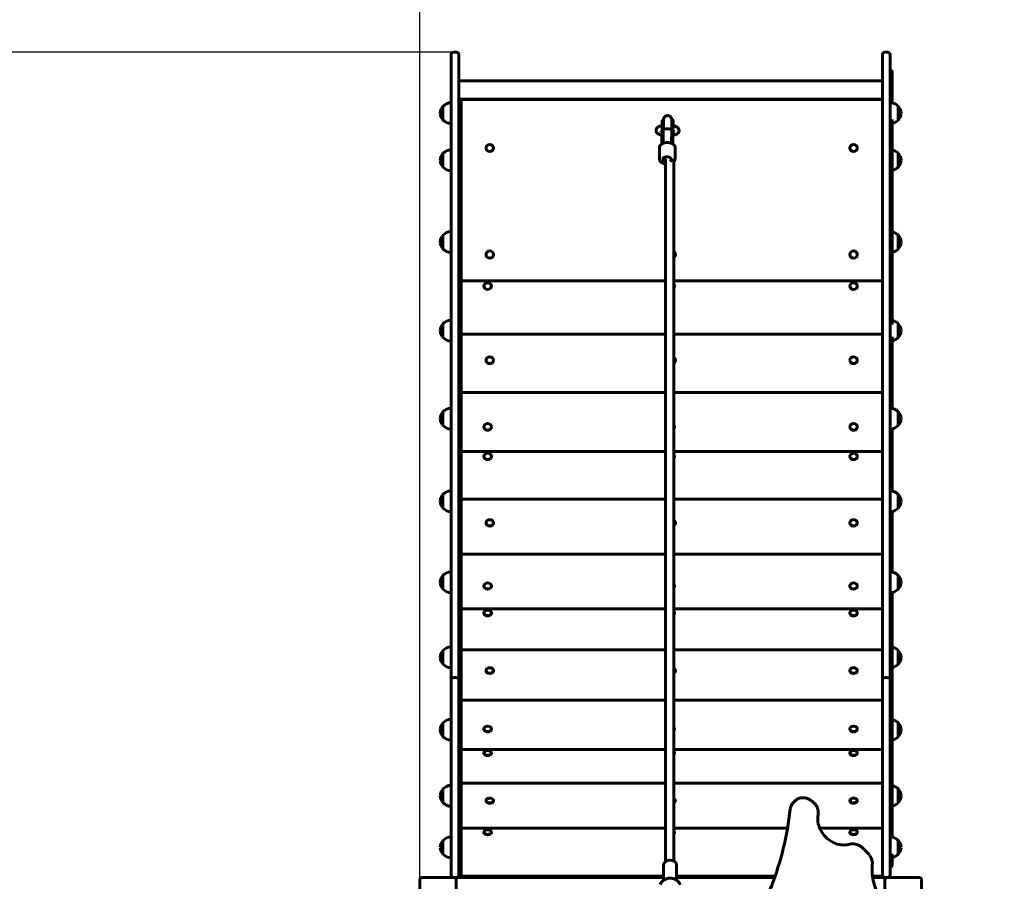
# Model space of a CAD drawing. Units: millimetres. Extents: x 1953 to 9428, y 4188 to 13831.
# Drawn here: x 3836 to 5720, y 9417 to 11065 of the extents above; entities that cross this region are included whole.
import ezdxf

# ---------------------------------------------------------------- set-up
doc = ezdxf.new("R2010")
doc.units = ezdxf.units.MM
doc.header["$LTSCALE"] = 60
doc.layers.add('Widoczne (ISO)', color=7, linetype='Continuous', lineweight=60)
doc.layers.add('Wymiar (ISO)', color=7, linetype='Continuous', lineweight=25)
doc.styles.add('Tekst notatki (ISO)', font='tahoma.ttf')
doc.dimstyles.new('Domyślne (ISO)', dxfattribs={"dimscale": 60, "dimtxt": 3.5, "dimasz": 2.5, "dimexe": 3.175, "dimexo": 0, "dimgap": 0.762, "dimtad": 1, "dimrnd": 1e-08, "dimzin": 0, "dimtxsty": 'Tekst notatki (ISO)', "dimcen": 0.09, "dimdle": 10, "dimclrd": 256, "dimclre": 256, "dimclrt": 256, "dimazin": 0, "dimtfac": 1.001486, "dimtmove": 0, "dimatfit": 3, "dimfxl": 0, "dimtolj": 1, "dimtzin": 0, "dimlwd": -1, "dimlwe": -1, "dimarcsym": 0})

# ---------------------------------------------------------------- blocks, each defined once
blk = doc.blocks.new('*D4')
at = {"layer": 'Defpoints', "color": 0}
for p in [(2704.4, 11003.3), (4666.4, 11003.3), (4823.4, 6023.2)]:
    blk.add_point(p, dxfattribs=at)
at = {"layer": 'Wymiar (ISO)'}
for p, q in [((4666.4, 11003.3), (2513.9, 11003.3)), ((2704.4, 6173.2), (2704.4, 10853.3)), ((4823.4, 6023.2), (2513.9, 6023.2))]:
    blk.add_line(p, q, dxfattribs=at)
for points in [[(2679.4, 10853.3), (2729.4, 10853.3), (2704.4, 11003.3)], [(2679.4, 6173.2), (2729.4, 6173.2), (2704.4, 6023.2)]]:
    blk.add_solid(points, dxfattribs=at)
at = {"layer": 'Wymiar (ISO)', "insert": (2439.1, 8206.5), "char_height": 210, "attachment_point": 1, "rotation": 90, "style": 'Tekst notatki (ISO)'}
blk.add_mtext('\\A1;4980', dxfattribs=at)
blk = doc.blocks.new('*D5')
at = {"layer": 'Defpoints', "color": 0}
for p in [(2221.8, 12503.3), (4586.4, 12503.3), (4086.4, 4188.5)]:
    blk.add_point(p, dxfattribs=at)
at = {"layer": 'Wymiar (ISO)'}
for p, q in [((4586.4, 12503.3), (2031.3, 12503.3)), ((2221.8, 4338.5), (2221.8, 12353.3)), ((4086.4, 4188.5), (2031.3, 4188.5))]:
    blk.add_line(p, q, dxfattribs=at)
for points in [[(2196.8, 12353.3), (2246.8, 12353.3), (2221.8, 12503.3)], [(2196.8, 4338.5), (2246.8, 4338.5), (2221.8, 4188.5)]]:
    blk.add_solid(points, dxfattribs=at)
at = {"layer": 'Wymiar (ISO)', "insert": (1956.5, 8043.3), "char_height": 210, "attachment_point": 1, "rotation": 90, "style": 'Tekst notatki (ISO)'}
blk.add_mtext('\\A1;8315', dxfattribs=at)
blk = doc.blocks.new('*D6')
at = {"layer": 'Defpoints', "color": 0}
for p in [(7913.4, 12879.8), (4601.4, 9419.7), (7913.4, 9419.7)]:
    blk.add_point(p, dxfattribs=at)
at = {"layer": 'Wymiar (ISO)'}
for p, q in [((4601.4, 9419.7), (4601.4, 13070.3)), ((7913.4, 9419.7), (7913.4, 13070.3)), ((4751.4, 12879.8), (7763.4, 12879.8))]:
    blk.add_line(p, q, dxfattribs=at)
for points in [[(4751.4, 12904.8), (4751.4, 12854.8), (4601.4, 12879.8)], [(7763.4, 12904.8), (7763.4, 12854.8), (7913.4, 12879.8)]]:
    blk.add_solid(points, dxfattribs=at)
at = {"layer": 'Wymiar (ISO)', "insert": (5955.3, 13144.3), "char_height": 210, "attachment_point": 1, "style": 'Tekst notatki (ISO)'}
blk.add_mtext('\\A1;3312', dxfattribs=at)
blk = doc.blocks.new('*D7')
at = {"layer": 'Defpoints', "color": 0}
for p in [(9428.4, 13563.1), (3086.4, 11003.3), (9428.4, 10443.1)]:
    blk.add_point(p, dxfattribs=at)
at = {"layer": 'Wymiar (ISO)'}
for p, q in [((3086.4, 11003.3), (3086.4, 13753.6)), ((9428.4, 10443.1), (9428.4, 13753.6)), ((3236.4, 13563.1), (9278.4, 13563.1))]:
    blk.add_line(p, q, dxfattribs=at)
for points in [[(3236.4, 13588.1), (3236.4, 13538.1), (3086.4, 13563.1)], [(9278.4, 13588.1), (9278.4, 13538.1), (9428.4, 13563.1)]]:
    blk.add_solid(points, dxfattribs=at)
at = {"layer": 'Wymiar (ISO)', "insert": (5954.4, 13827.6), "char_height": 210, "attachment_point": 1, "style": 'Tekst notatki (ISO)'}
blk.add_mtext('\\A1;6342', dxfattribs=at)

msp = doc.modelspace()

# ---------------------------------------------------------------- linework, layer by layer
at = {"layer": 'Widoczne (ISO)'}
for p, q in [((4671.4, 11003.3), (4666.4, 11003.3)), ((5496.4, 11003.3), (5491.4, 11003.3)), ((4661.4, 10942), (4661.4, 10998.3)), ((4676.4, 10998.3), (4676.4, 10942)), ((5486.4, 10942), (5486.4, 10998.3)), ((5501.4, 10998.3), (5501.4, 10942)), ((5505.4, 10906.1), (5505.4, 10966.2)), ((4676.4, 10948.2), (5486.4, 10948.2)), ((4661.4, 10942), (4661.4, 10697.9)), ((4676.4, 10697.9), (4676.4, 10942)), ((5486.4, 10942), (5486.4, 10697.9)), ((5501.4, 10697.9), (5501.4, 10942)), ((4676.4, 10913.2), (5486.4, 10913.2)), ((4680.4, 10905.8), (4680.4, 10912.6)), ((5486.4, 10912.6), (4680.4, 10912.6)), ((4680.4, 10905.8), (4680.4, 10577.7)), ((4681.4, 10913.2), (4681.4, 10912.6)), ((5481.4, 10912.6), (5481.4, 10913.2)), ((4645.9, 10899.6), (4645.9, 10873.6)), ((5516.9, 10873.6), (5516.9, 10899.6)), ((5065.2, 10873.9), (5067.2, 10873.9)), ((5084.2, 10873.7), (5086.2, 10873.7)), ((5505.4, 10655.4), (5505.4, 10874.7)), ((5064.9, 10858.1), (5064.6, 10827.8)), ((5066.9, 10858.1), (5066.6, 10828.8)), ((5067.4, 10855.7), (5067.1, 10829)), ((5083.4, 10855.5), (5083.1, 10828.8)), ((5083.4, 10855.5), (5083.4, 10855.5)), ((5083.9, 10857.9), (5083.6, 10828.6)), ((5085.9, 10857.9), (5085.6, 10827.5)), ((5085.9, 10857.9), (5085.6, 10827.5)), ((5085.8, 10837.7), (5085.6, 10827.5)), ((4728.3, 10820.1), (4728.3, 10819.8)), ((4742.5, 10820.1), (4742.5, 10819.8)), ((5060, 10820.9), (5059.8, 10799)), ((5090, 10820.5), (5089.8, 10798.6)), ((5424.3, 10820.1), (5424.3, 10819.8)), ((5438.5, 10820.1), (5438.5, 10819.8)), ((4645.9, 10809.5), (4645.9, 10783.5)), ((5066.8, 10798.9), (5066.8, 10798.1)), ((5516.9, 10783.5), (5516.9, 10809.5)), ((4661.4, 10638.1), (4661.4, 10697.9)), ((4676.4, 10697.9), (4676.4, 10638.1)), ((5486.4, 10638.1), (5486.4, 10697.9)), ((5501.4, 10697.9), (5501.4, 10638.1)), ((4645.9, 10653), (4645.9, 10627)), ((5505.4, 10482.2), (5505.4, 10655.4)), ((5516.9, 10627), (5516.9, 10653)), ((4661.4, 10638.1), (4661.4, 9802.8)), ((4676.4, 9802.8), (4676.4, 10638.1)), ((5486.4, 10638.1), (5486.4, 9802.8)), ((5501.4, 9802.8), (5501.4, 10638.1)), ((4728.3, 10616.2), (4728.3, 10615.9)), ((4742.5, 10616.2), (4742.5, 10615.9)), ((5090.5, 10616.2), (5090.5, 10615.9)), ((5424.3, 10616.2), (5424.3, 10615.9)), ((5438.5, 10616.2), (5438.5, 10615.9)), ((4680.4, 10566.1), (4680.4, 10577.7)), ((4680.4, 10560.6), (4680.4, 10566.1)), ((5071.4, 10566.1), (4680.4, 10566.1)), ((5486.4, 10566.1), (5087.4, 10566.1)), ((4680.4, 10563.4), (4676.4, 10563.4)), ((4680.4, 10560.6), (4680.4, 10464.1)), ((4724.3, 10555.9), (4724.3, 10555.5)), ((4738.5, 10555.9), (4738.5, 10555.5)), ((5088.5, 10555.9), (5088.5, 10555.5)), ((5424.3, 10555.9), (5424.3, 10555.5)), ((5438.5, 10555.9), (5438.5, 10555.5)), ((4645.9, 10483.6), (4645.9, 10457.6)), ((5516.9, 10457.6), (5516.9, 10483.6)), ((4680.4, 10458.5), (4680.4, 10464.1)), ((5071.4, 10464.1), (4680.4, 10464.1)), ((4680.4, 10458.5), (4680.4, 10369)), ((5486.4, 10464.1), (5087.4, 10464.1)), ((5505.4, 10321.9), (5505.4, 10458.5)), ((4728.3, 10414.2), (4728.3, 10413.8)), ((4742.5, 10414.2), (4742.5, 10413.8)), ((5090.5, 10414.2), (5090.5, 10413.8)), ((5424.3, 10414.2), (5424.3, 10413.8)), ((5438.5, 10414.2), (5438.5, 10413.8)), ((4680.4, 10355.6), (4680.4, 10369)), ((4680.4, 10355.6), (4680.4, 10352.1)), ((4680.4, 10352.1), (4680.4, 10250.9)), ((5071.4, 10352.1), (4680.4, 10352.1)), ((5486.4, 10352.1), (5087.4, 10352.1)), ((4645.9, 10315.4), (4645.9, 10289.4)), ((5516.9, 10289.4), (5516.9, 10315.4)), ((4724.3, 10286.7), (4724.3, 10286.3)), ((4738.5, 10286.7), (4738.5, 10286.3)), ((5088.5, 10286.7), (5088.5, 10286.3)), ((5424.3, 10286.7), (5424.3, 10286.3)), ((5438.5, 10286.7), (5438.5, 10286.3)), ((5505.4, 10163.8), (5505.4, 10282.8)), ((4680.4, 10239.3), (4680.4, 10250.9)), ((4680.4, 10234), (4676.4, 10234)), ((4680.4, 10235), (4680.4, 10239.3)), ((5071.4, 10239.3), (4680.4, 10239.3)), ((4680.4, 10235), (4680.4, 10148.2)), ((4724.3, 10230.2), (4724.3, 10229.7)), ((4738.5, 10230.2), (4738.5, 10229.7)), ((5486.4, 10239.3), (5087.4, 10239.3)), ((5088.5, 10230.2), (5088.5, 10229.7)), ((5424.3, 10230.2), (5424.3, 10229.7)), ((5438.5, 10230.2), (5438.5, 10229.7)), ((4645.9, 10157.2), (4645.9, 10131.2)), ((5516.9, 10131.2), (5516.9, 10157.2)), ((4680.4, 10143.8), (4680.4, 10148.2)), ((5071.4, 10148.2), (4680.4, 10148.2)), ((4680.4, 10143.8), (4680.4, 10061.4)), ((5486.4, 10148.2), (5087.4, 10148.2)), ((5505.4, 10008.8), (5505.4, 10124.7)), ((4728.3, 10103.1), (4728.3, 10102.6)), ((4742.5, 10103.1), (4742.5, 10102.6)), ((5090.5, 10103.1), (5090.5, 10102.6)), ((5424.3, 10103.1), (5424.3, 10102.6)), ((5438.5, 10103.1), (5438.5, 10102.6)), ((4680.4, 10047.5), (4680.4, 10061.4)), ((4680.4, 10047.5), (4680.4, 10043)), ((4680.4, 10043), (4680.4, 9949.8)), ((5071.4, 10043), (4680.4, 10043)), ((5486.4, 10043), (5087.4, 10043)), ((4645.9, 10002.3), (4645.9, 9976.3)), ((5516.9, 9976.3), (5516.9, 10002.3)), ((4724.3, 9982.3), (4724.3, 9981.8)), ((4738.5, 9982.3), (4738.5, 9981.8)), ((5088.5, 9982.3), (5088.5, 9981.8)), ((5424.3, 9982.3), (5424.3, 9981.8)), ((5438.5, 9982.3), (5438.5, 9981.8)), ((5505.4, 9915.1), (5505.4, 9969.8)), ((4680.4, 9938.5), (4680.4, 9949.8)), ((4680.4, 9930.6), (4676.4, 9930.6)), ((4680.4, 9935.3), (4680.4, 9938.5)), ((5071.4, 9938.5), (4680.4, 9938.5)), ((4680.4, 9935.3), (4680.4, 9860)), ((4724.3, 9930.6), (4724.3, 9930)), ((4738.5, 9930.6), (4738.5, 9930)), ((5486.4, 9938.5), (5087.4, 9938.5)), ((5088.5, 9930.6), (5088.5, 9930)), ((5424.3, 9930.6), (5424.3, 9930)), ((5438.5, 9930.6), (5438.5, 9930)), ((5505.4, 9501.7), (5505.4, 9915.1)), ((4645.9, 9858.7), (4645.9, 9832.7)), ((4680.4, 9856.8), (4680.4, 9860)), ((5071.4, 9860), (4680.4, 9860)), ((4680.4, 9856.8), (4680.4, 9783)), ((5486.4, 9860), (5087.4, 9860)), ((5516.9, 9832.7), (5516.9, 9858.7)), ((4728.3, 9820.5), (4728.3, 9819.9)), ((4742.5, 9820.5), (4742.5, 9819.9)), ((5090.5, 9820.5), (5090.5, 9819.9)), ((5424.3, 9820.5), (5424.3, 9819.9)), ((5438.5, 9820.5), (5438.5, 9819.9)), ((4661.4, 9802.8), (4661.4, 9533.1)), ((4671.4, 9806.8), (4666.4, 9806.8)), ((4676.4, 9533.1), (4676.4, 9802.8)), ((5486.4, 9802.8), (5486.4, 9533.1)), ((5496.4, 9806.8), (5491.4, 9806.8)), ((5501.4, 9533.1), (5501.4, 9802.8)), ((4680.4, 9768.9), (4680.4, 9783)), ((4680.4, 9768.9), (4680.4, 9763.5)), ((4680.4, 9763.5), (4680.4, 9680.2)), ((5071.4, 9763.5), (4680.4, 9763.5)), ((5486.4, 9763.5), (5087.4, 9763.5)), ((4645.9, 9720.1), (4645.9, 9694.1)), ((5516.9, 9694.1), (5516.9, 9720.1)), ((4724.3, 9708.8), (4724.3, 9708.2)), ((4738.5, 9708.8), (4738.5, 9708.2)), ((5088.5, 9708.8), (5088.5, 9708.2)), ((5424.3, 9708.8), (5424.3, 9708.2)), ((5438.5, 9708.8), (5438.5, 9708.2)), ((4680.4, 9669.6), (4680.4, 9680.2)), ((4680.4, 9667.3), (4680.4, 9669.6)), ((5071.4, 9669.6), (4680.4, 9669.6)), ((4680.4, 9667.3), (4680.4, 9605.2)), ((4724.3, 9662.9), (4724.3, 9662.2)), ((4738.5, 9662.9), (4738.5, 9662.2)), ((5486.4, 9669.6), (5087.4, 9669.6)), ((5088.5, 9662.9), (5088.5, 9662.2)), ((5424.3, 9662.9), (5424.3, 9662.2)), ((5438.5, 9662.9), (5438.5, 9662.2)), ((4680.4, 9659.2), (4676.4, 9659.2)), ((4645.9, 9593.8), (4645.9, 9567.8)), ((4680.4, 9602.9), (4680.4, 9605.2)), ((5071.4, 9605.2), (4680.4, 9605.2)), ((4680.4, 9602.9), (4680.4, 9539.3)), ((5486.4, 9605.2), (5087.4, 9605.2)), ((5516.9, 9567.8), (5516.9, 9593.8)), ((4728.3, 9571.8), (4728.3, 9571.1)), ((4742.5, 9571.8), (4742.5, 9571.1)), ((5090.5, 9571.8), (5090.5, 9571.1)), ((5319.8, 9571.3), (5315.9, 9567.4)), ((5424.3, 9571.8), (5424.3, 9571.1)), ((5438.5, 9571.8), (5438.5, 9571.1)), ((4661.4, 9519.3), (4661.4, 9533.1)), ((4676.4, 9533.1), (4676.4, 9519.3)), ((4680.4, 9525.2), (4680.4, 9539.3)), ((5486.4, 9519.3), (5486.4, 9533.1)), ((5501.4, 9533.1), (5501.4, 9519.3)), ((4661.4, 9489.5), (4661.4, 9519.3)), ((4676.4, 9519.3), (4676.4, 9489.5)), ((4680.4, 9525.2), (4680.4, 9519.1)), ((4680.4, 9519.1), (4680.4, 9447.2)), ((5071.4, 9519.1), (4680.4, 9519.1)), ((4724.3, 9511.4), (4724.3, 9510.7)), ((4738.5, 9511.4), (4738.5, 9510.7)), ((5305.1, 9519.1), (5087.4, 9519.1)), ((5088.5, 9511.4), (5088.5, 9510.7)), ((5486.4, 9519.1), (5366.5, 9519.1)), ((5424.3, 9511.4), (5424.3, 9510.7)), ((5438.5, 9511.4), (5438.5, 9510.7)), ((5486.4, 9489.5), (5486.4, 9519.3)), ((5501.4, 9519.3), (5501.4, 9489.5)), ((4645.9, 9495.2), (4645.9, 9469.2)), ((5516.9, 9469.2), (5516.9, 9495.2)), ((4661.4, 9489.5), (4661.4, 9429.7)), ((4676.4, 9429.7), (4676.4, 9489.5)), ((5486.4, 9489.5), (5486.4, 9429.7)), ((5501.4, 9429.7), (5501.4, 9489.5)), ((5505.4, 9448.5), (5505.4, 9469.6)), ((4680.4, 9433.1), (4680.4, 9447.2)), ((5067.9, 9448.7), (5067.9, 9419.5)), ((5092.9, 9448.7), (5092.9, 9419.5)), ((4601.4, 9359.7), (4601.4, 9419.7)), ((4606.4, 9424.7), (4666.4, 9424.7)), ((4671.4, 9424.7), (4666.4, 9424.7)), ((4676.4, 9424.7), (4671.4, 9424.7)), ((4671.4, 9419.7), (4671.4, 9424.7)), ((4671.4, 9419.7), (4671.4, 9359.7)), ((4676.4, 9424.7), (4676.4, 9429.7)), ((4681.4, 9424.7), (4676.4, 9424.7)), ((4680.4, 9433.1), (4680.4, 9426.9)), ((4680.4, 9426.9), (5067.9, 9426.9)), ((4681.4, 9426.9), (4681.4, 9424.7)), ((5067.9, 9424.7), (4681.4, 9424.7)), ((5092.9, 9426.9), (5281.3, 9426.9)), ((5280.5, 9424.7), (5092.9, 9424.7)), ((5467.5, 9426.9), (5486.4, 9426.9)), ((5481.4, 9424.7), (5467.8, 9424.7)), ((5481.4, 9424.7), (5481.4, 9426.9)), ((5486.4, 9424.7), (5481.4, 9424.7)), ((5486.4, 9426.9), (5486.4, 9429.7)), ((5486.4, 9426.9), (5486.4, 9424.7)), ((5491.4, 9424.7), (5486.4, 9424.7)), ((5491.4, 9419.7), (5491.4, 9424.7)), ((5496.4, 9424.7), (5491.4, 9424.7)), ((5491.4, 9372.5), (5491.4, 9419.7)), ((5496.4, 9424.7), (5556.4, 9424.7)), ((5561.4, 9419.7), (5561.4, 9359.7))]:
    msp.add_line(p, q, dxfattribs=at)
for centre, radius, start, end in [((4586.4, 11003.3), 1500, 90, 180), ((4666.4, 10998.3), 5, 90, 180), ((4671.4, 10998.3), 5, 0, 90), ((5491.4, 10998.3), 5, 90, 180), ((5496.4, 10998.3), 5, 0, 90), ((4662, 10884.6), 22, 91.5657, 137.0434), ((5500.8, 10884.6), 22, 42.9566, 83.9391), ((4661.4, 10885.4), 21, 138.6754, 176.7065), ((4661.4, 10887.8), 21, 183.2935, 221.3246), ((4646.4, 10898.6), 1, 116.4679, 138.6754), ((5516.5, 10898.6), 1, 41.3246, 63.5321), ((5501.5, 10885.4), 21, 3.2935, 41.3246), ((5501.5, 10887.8), 21, 318.6754, 356.7065), ((4646.4, 10874.6), 1, 221.3246, 243.5321), ((4662, 10888.6), 22, 222.9566, 268.4343), ((5500.8, 10888.6), 22, 282.0721, 317.0434), ((5516.5, 10874.6), 1, 296.4679, 318.6754), ((4662, 10794.5), 22, 91.5657, 137.0434), ((5500.8, 10794.5), 22, 42.9566, 77.9279), ((4661.4, 10795.3), 21, 138.6754, 176.7065), ((4661.4, 10797.7), 21, 183.2935, 221.3246), ((4646.4, 10808.5), 1, 116.4679, 138.6754), ((5516.5, 10808.5), 1, 41.3246, 63.5321), ((5501.5, 10795.3), 21, 3.2935, 41.3246), ((5501.5, 10797.7), 21, 318.6754, 356.7065), ((4646.4, 10784.5), 1, 221.3246, 243.5321), ((4662, 10798.5), 22, 222.9566, 268.4343), ((5500.8, 10798.5), 22, 282.0721, 317.0434), ((5516.5, 10784.5), 1, 296.4679, 318.6754), ((4661.4, 10638.8), 21, 138.6754, 176.7065), ((4646.4, 10652), 1, 116.4679, 138.6754), ((4662, 10638), 22, 91.5657, 137.0434), ((5500.8, 10638), 22, 42.9566, 77.9279), ((5516.5, 10652), 1, 41.3246, 63.5321), ((5501.5, 10638.8), 21, 3.2935, 41.3246), ((4661.4, 10641.2), 21, 183.2935, 221.3246), ((4646.4, 10628), 1, 221.3246, 243.5321), ((4662, 10642), 22, 222.9566, 268.4343), ((5500.8, 10642), 22, 282.0721, 317.0434), ((5516.5, 10628), 1, 296.4679, 318.6754), ((5501.5, 10641.2), 21, 318.6754, 356.7065), ((4661.4, 10469.4), 21, 138.6754, 176.7065), ((4646.4, 10482.6), 1, 116.4679, 138.6754), ((4662, 10468.6), 22, 91.5657, 137.0434), ((5500.8, 10468.6), 22, 42.9566, 77.9279), ((5516.5, 10482.6), 1, 41.3246, 63.5321), ((5501.5, 10469.4), 21, 3.2935, 41.3246), ((4661.4, 10471.8), 21, 183.2935, 221.3246), ((4646.4, 10458.6), 1, 221.3246, 243.5321), ((4662, 10472.6), 22, 222.9566, 268.4343), ((5500.8, 10472.6), 22, 282.0721, 317.0434), ((5516.5, 10458.6), 1, 296.4679, 318.6754), ((5501.5, 10471.8), 21, 318.6754, 356.7065), ((4662, 10300.4), 22, 91.5657, 137.0434), ((5500.8, 10300.4), 22, 42.9566, 88.4343), ((4661.4, 10301.1), 21, 138.6754, 176.7065), ((4646.4, 10314.4), 1, 116.4679, 138.6754), ((5516.5, 10314.4), 1, 41.3246, 63.5321), ((5501.5, 10301.1), 21, 3.2935, 41.3246), ((4661.4, 10303.6), 21, 183.2935, 221.3246), ((4646.4, 10290.4), 1, 221.3246, 243.5321), ((4662, 10304.3), 22, 222.9566, 268.4343), ((5500.8, 10304.3), 22, 271.5657, 317.0434), ((5516.5, 10290.4), 1, 296.4679, 318.6754), ((5501.5, 10303.6), 21, 318.6754, 356.7065), ((4661.4, 10143), 21, 138.6754, 176.7065), ((4646.4, 10156.2), 1, 116.4679, 138.6754), ((4662, 10142.2), 22, 91.5657, 137.0434), ((5500.8, 10142.2), 22, 42.9566, 88.4343), ((5516.5, 10156.2), 1, 41.3246, 63.5321), ((5501.5, 10143), 21, 3.2935, 41.3246), ((4661.4, 10145.4), 21, 183.2935, 221.3246), ((5501.5, 10145.4), 21, 318.6754, 356.7065), ((4646.4, 10132.2), 1, 221.3246, 243.5321), ((4662, 10146.2), 22, 222.9566, 268.4343), ((5500.8, 10146.2), 22, 271.5657, 317.0434), ((5516.5, 10132.2), 1, 296.4679, 318.6754), ((4661.4, 9988.1), 21, 138.6754, 176.7065), ((4646.4, 10001.3), 1, 116.4679, 138.6754), ((4662, 9987.3), 22, 91.5657, 137.0434), ((5500.8, 9987.3), 22, 42.9566, 88.4343), ((5516.5, 10001.3), 1, 41.3246, 63.5321), ((5501.5, 9988.1), 21, 3.2935, 41.3246), ((4661.4, 9990.5), 21, 183.2935, 221.3246), ((5501.5, 9990.5), 21, 318.6754, 356.7065), ((4646.4, 9977.3), 1, 221.3246, 243.5321), ((4662, 9991.3), 22, 222.9566, 268.4343), ((5500.8, 9991.3), 22, 271.5657, 317.0434), ((5516.5, 9977.3), 1, 296.4679, 318.6754), ((4661.4, 9844.5), 21, 138.6754, 176.7065), ((4646.4, 9857.7), 1, 116.4679, 138.6754), ((4662, 9843.7), 22, 91.5657, 137.0434), ((5500.8, 9843.7), 22, 42.9566, 77.9279), ((5516.5, 9857.7), 1, 41.3246, 63.5321), ((5501.5, 9844.5), 21, 3.2935, 41.3246), ((4661.4, 9846.9), 21, 183.2935, 221.3246), ((4646.4, 9833.7), 1, 221.3246, 243.5321), ((4662, 9847.7), 22, 222.9566, 268.4343), ((5500.8, 9847.7), 22, 282.0721, 317.0434), ((5516.5, 9833.7), 1, 296.4679, 318.6754), ((5501.5, 9846.9), 21, 318.6754, 356.7065), ((4661.4, 9705.9), 21, 138.6754, 176.7065), ((4646.4, 9719.1), 1, 116.4679, 138.6754), ((4662, 9705.1), 22, 91.5657, 137.0434), ((5500.8, 9705.1), 22, 42.9566, 77.9279), ((5516.5, 9719.1), 1, 41.3246, 63.5321), ((5501.5, 9705.9), 21, 3.2935, 41.3246), ((4661.4, 9708.3), 21, 183.2935, 221.3246), ((5501.5, 9708.3), 21, 318.6754, 356.7065), ((4646.4, 9695.1), 1, 221.3246, 243.5321), ((4662, 9709.1), 22, 222.9566, 268.4343), ((5500.8, 9709.1), 22, 282.0721, 317.0434), ((5516.5, 9695.1), 1, 296.4679, 318.6754), ((4731.4, 9656.8), 10.7, 75.8251, 104.1749), ((5431.4, 9656.8), 10.7, 75.8251, 104.1749), ((4661.4, 9579.5), 21, 138.6754, 176.7065), ((4646.4, 9592.8), 1, 116.4679, 138.6754), ((4662, 9578.8), 22, 91.5657, 137.0434), ((5500.8, 9578.8), 22, 42.9566, 77.9279), ((5516.5, 9592.8), 1, 41.3246, 63.5321), ((5501.5, 9579.5), 21, 3.2935, 41.3246), ((4661.4, 9582), 21, 183.2935, 221.3246), ((4646.4, 9568.8), 1, 221.3246, 243.5321), ((4735.4, 9565.7), 10.7, 75.8251, 104.1749), ((5431.4, 9565.7), 10.7, 75.8251, 104.1749), ((5516.5, 9568.8), 1, 296.4679, 318.6754), ((5501.5, 9582), 21, 318.6754, 356.7065), ((4662, 9582.7), 22, 222.9566, 268.4343), ((5500.8, 9582.7), 22, 282.0721, 317.0434), ((4731.4, 9505.2), 10.7, 75.8251, 104.1749), ((5431.4, 9505.2), 10.7, 75.8251, 104.1749), ((4661.4, 9481), 21, 138.6754, 176.7065), ((4646.4, 9494.2), 1, 116.4679, 138.6754), ((4662, 9480.2), 22, 91.5657, 137.0434), ((5500.8, 9480.2), 22, 42.9566, 78.1283), ((5516.5, 9494.2), 1, 41.3246, 63.5321), ((5501.5, 9481), 21, 3.2935, 41.3246), ((4661.4, 9483.4), 21, 183.2935, 221.3246), ((5501.5, 9483.4), 21, 318.6754, 356.7065), ((4646.4, 9470.2), 1, 221.3246, 243.5321), ((4662, 9484.2), 22, 222.9566, 268.4343), ((5500.8, 9484.2), 22, 282.0721, 317.0434), ((5516.5, 9470.2), 1, 296.4679, 318.6754), ((4606.4, 9419.7), 5, 90, 180), ((4666.4, 9429.7), 5, 180, 270), ((4666.4, 9419.7), 5, 0, 90), ((4671.4, 9429.7), 5, 270, 0), ((5491.4, 9429.7), 5, 180, 270), ((5496.4, 9419.7), 5, 90, 180), ((5496.4, 9429.7), 5, 270, 0), ((5556.4, 9419.7), 5, 0, 90)]:
    msp.add_arc(centre, radius, start, end, dxfattribs=at)
for centre, major_axis, ratio, start_param, end_param in [((5501.4, 10966.2), (4, 0), 0.458251, 0, 1.570796), ((5065, 10855.2), (0.2, 18.6), 0.003309, 0, 1.414779), ((5067, 10855.2), (0.2, 18.6), 0.003309, 6.066255, 7.697964), ((5084, 10855.1), (0.2, 18.6), 0.003309, 0, 1.414779), ((5086, 10855), (0.2, 18.6), 0.003309, 5.145189, 7.697964), ((5075.4, 10855.6), (-8, 0.08), 0.093206, 3.141571, 3.144924), ((5086, 10855), (-0.2, -18.6), 0.003309, 0.382943, 1.435684), ((5075.1, 10826.6), (0.2, 13.5), 0.630352, 1.232278, 1.40866), ((5075.1, 10826.6), (0.2, 13.5), 0.630352, 4.876704, 5.063273), ((4735.4, 10819.8), (7.1, 0), 0.948324, 3.141593, 6.283185), ((5431.4, 10819.8), (7.1, 0), 0.948324, 3.141593, 6.283185), ((5074.8, 10798), (-8, 0.1), 0.622498, 2.334372, 7.433482), ((5071.6, 16097.7), (0.1, 8006.5), 0.00001, 2.293953, 2.549331), ((5087.6, 16097.7), (-0.1, -8006.5), 0.00001, 5.435565, 5.690658), ((5501.4, 10655.4), (4, 0), 0.735203, 0, 1.570796), ((5501.4, 10655.4), (4, 0), 0.314319, 4.712389, 6.283185), ((4735.4, 10615.9), (7.1, 0), 0.948324, 3.141593, 6.283185), ((5083.4, 10616.2), (7.1, 0), 0.948324, 5.311417, 7.254944), ((5083.4, 10615.9), (7.1, 0), 0.948324, 5.311417, 6.283185), ((5431.4, 10615.9), (7.1, 0), 0.948324, 3.141593, 6.283185), ((4731.4, 10555.5), (7.1, 0), 0.894934, 3.141593, 6.283185), ((5081.4, 10555.9), (7.1, 0), 0.894934, 5.719872, 6.84649), ((5081.4, 10555.5), (7.1, 0), 0.894934, 5.719871, 6.283185), ((5431.4, 10555.5), (7.1, 0), 0.894934, 3.141593, 6.283185), ((5083.4, 10414.2), (7.1, 0), 0.894934, 5.311257, 7.255106), ((4735.4, 10413.8), (7.1, 0), 0.894934, 3.141593, 6.283185), ((5083.4, 10413.8), (7.1, 0), 0.894934, 5.311257, 6.283185), ((5431.4, 10413.8), (7.1, 0), 0.894934, 3.141593, 6.283185), ((4731.4, 10286.3), (7.1, 0), 0.894934, 3.141593, 6.283185), ((5081.4, 10286.7), (7.1, 0), 0.894934, 5.719562, 6.846801), ((5081.4, 10286.3), (7.1, 0), 0.894934, 5.719562, 6.283185), ((5431.4, 10286.3), (7.1, 0), 0.894934, 3.141593, 6.283185), ((4731.4, 10229.7), (7.1, 0), 0.824126, 3.141593, 6.283185), ((5081.4, 10230.2), (7.1, 0), 0.824126, 5.719505, 6.846859), ((5081.4, 10229.7), (7.1, 0), 0.824126, 5.719505, 6.283185), ((5431.4, 10229.7), (7.1, 0), 0.824126, 3.141593, 6.283185), ((4735.4, 10102.6), (7.1, 0), 0.824126, 3.141593, 6.283185), ((5083.4, 10103.1), (7.1, 0), 0.824126, 5.311055, 7.25531), ((5083.4, 10102.6), (7.1, 0), 0.824126, 5.311055, 6.283185), ((5431.4, 10102.6), (7.1, 0), 0.824126, 3.141593, 6.283185), ((5081.4, 9982.3), (7.1, 0), 0.824126, 5.719293, 6.847073), ((4731.4, 9981.8), (7.1, 0), 0.824126, 3.141593, 6.283185), ((5081.4, 9981.8), (7.1, 0), 0.824126, 5.719292, 6.283185), ((5431.4, 9981.8), (7.1, 0), 0.824126, 3.141593, 6.283185), ((4731.4, 9930), (7.1, 0), 0.737277, 3.141593, 6.283185), ((5081.4, 9930.6), (7.1, 0), 0.737277, 5.719257, 6.84711), ((5081.4, 9930), (7.1, 0), 0.737277, 5.719257, 6.283185), ((5431.4, 9930), (7.1, 0), 0.737277, 3.141593, 6.283185), ((4735.4, 9819.9), (7.1, 0), 0.737277, 3.141593, 6.283185), ((5083.4, 9820.5), (7.1, 0), 0.737277, 5.310928, 7.25544), ((5083.4, 9819.9), (7.1, 0), 0.737277, 5.310927, 6.283185), ((5431.4, 9819.9), (7.1, 0), 0.737277, 3.141593, 6.283185), ((4731.4, 9708.2), (7.1, 0), 0.737277, 3.141593, 6.283185), ((5081.4, 9708.8), (7.1, 0), 0.737277, 5.719138, 6.84723), ((5081.4, 9708.2), (7.1, 0), 0.737277, 5.719138, 6.283185), ((5431.4, 9708.2), (7.1, 0), 0.737277, 3.141593, 6.283185), ((4731.4, 9662.9), (7.1, 0), 0.636078, 1.948782, 7.475996), ((4731.4, 9662.2), (7.1, 0), 0.636078, 3.141593, 6.283185), ((5081.4, 9662.9), (7.1, 0), 0.636078, 5.719122, 6.847247), ((5081.4, 9662.2), (7.1, 0), 0.636078, 5.719122, 6.283185), ((5431.4, 9662.9), (7.1, 0), 0.636078, 1.948782, 7.475996), ((5431.4, 9662.2), (7.1, 0), 0.636078, 3.141593, 6.283185), ((4735.4, 9571.8), (7.1, 0), 0.636078, 1.948782, 7.475996), ((4735.4, 9571.1), (7.1, 0), 0.636078, 3.141593, 6.283185), ((5083.4, 9571.8), (7.1, 0), 0.636078, 5.310868, 7.255502), ((5083.4, 9571.1), (7.1, 0), 0.636078, 5.310868, 6.283185), ((5431.4, 9571.8), (7.1, 0), 0.636078, 1.948782, 7.475996), ((5431.4, 9571.1), (7.1, 0), 0.636078, 3.141593, 6.283185), ((4731.4, 9511.4), (7.1, 0), 0.636078, 1.948782, 7.475996), ((5081.4, 9511.4), (7.1, 0), 0.636078, 5.719089, 6.847281), ((5431.4, 9511.4), (7.1, 0), 0.636078, 1.948782, 7.475996), ((4731.4, 9510.7), (7.1, 0), 0.636078, 3.141593, 6.283185), ((5081.4, 9510.7), (7.1, 0), 0.636078, 5.719089, 6.283185), ((5431.4, 9510.7), (7.1, 0), 0.636078, 3.141593, 6.283185), ((5080.4, 9448.7), (-12.5, 0), 0.707107, 3.141593, 6.283185), ((5501.4, 9448.5), (4, 0), 0.401794, 0, 1.570796), ((5501.4, 9448.5), (4, 0), 0.910738, 4.712389, 6.283185)]:
    msp.add_ellipse(centre, major_axis=major_axis, ratio=ratio, start_param=start_param, end_param=end_param, dxfattribs=at)
for centre, major_axis, ratio in [((4735.4, 10820.1), (7.1, 0), 0.948324), ((5431.4, 10820.1), (7.1, 0), 0.948324), ((4735.4, 10616.2), (7.1, 0), 0.948324), ((5431.4, 10616.2), (7.1, 0), 0.948324), ((4731.4, 10555.9), (7.1, 0), 0.894934), ((5431.4, 10555.9), (7.1, 0), 0.894934), ((4735.4, 10414.2), (-7.1, 0), 0.894934), ((5431.4, 10414.2), (-7.1, 0), 0.894934), ((4731.4, 10286.7), (7.1, 0), 0.894934), ((5431.4, 10286.7), (7.1, 0), 0.894934), ((4731.4, 10230.2), (7.1, 0), 0.824126), ((5431.4, 10230.2), (-7.1, 0), 0.824126), ((4735.4, 10103.1), (-7.1, 0), 0.824126), ((5431.4, 10103.1), (-7.1, 0), 0.824126), ((4731.4, 9982.3), (7.1, 0), 0.824126), ((5431.4, 9982.3), (7.1, 0), 0.824126), ((4731.4, 9930.6), (7.1, 0), 0.737277), ((5431.4, 9930.6), (7.1, 0), 0.737277), ((4735.4, 9820.5), (-7.1, 0), 0.737277), ((5431.4, 9820.5), (-7.1, 0), 0.737277), ((4731.4, 9708.8), (7.1, 0), 0.737277), ((5431.4, 9708.8), (7.1, 0), 0.737277)]:
    msp.add_ellipse(centre, major_axis=major_axis, ratio=ratio, dxfattribs=at)
for points, knots in [([(5067.2, 10873.5), (5067.2, 10873.5), (5067.2, 10873.5), (5067.2, 10873.4), (5067.2, 10873.3), (5067.2, 10873.2), (5067.2, 10873.1), (5067.2, 10873), (5067.2, 10872.9), (5067.2, 10872.7), (5067.2, 10872.6), (5067.3, 10872.3), (5067.3, 10872.1), (5067.4, 10871.7), (5067.5, 10871.4), (5067.6, 10871.1)], [4.8926179, 4.8926179, 4.8926179, 4.8926179, 4.9642366, 4.9642366, 5.022725, 5.022725, 5.0467567, 5.0467567, 5.0778499, 5.0778499, 5.1127427, 5.1127427, 5.1703066, 5.1703066, 5.2619949, 5.2619949, 5.2619949, 5.2619949]), ([(5067.4, 10855.7), (5067.4, 10857.7), (5067.5, 10859.8), (5067.5, 10863.5), (5067.5, 10865.3), (5067.6, 10868.5), (5067.6, 10869.8), (5067.6, 10872), (5067.6, 10872.9), (5067.6, 10873.7), (5067.6, 10873.9), (5067.7, 10874.2), (5067.7, 10874.3), (5067.7, 10874.4), (5067.7, 10874.4), (5067.7, 10874.5), (5067.7, 10874.6), (5067.7, 10874.8), (5067.7, 10874.9), (5067.7, 10875.1), (5067.8, 10875.2), (5067.8, 10875.5), (5067.9, 10875.7), (5068, 10876.4), (5068.2, 10876.8), (5068.7, 10877.9), (5069.1, 10878.5), (5070.1, 10879.7), (5070.8, 10880.3), (5072.3, 10881.2), (5073.1, 10881.5), (5074.7, 10881.9), (5075.6, 10881.9), (5077.3, 10881.8), (5078.1, 10881.5), (5079.7, 10880.8), (5080.4, 10880.4), (5081.7, 10879.2), (5082.2, 10878.5), (5083, 10877.1), (5083.3, 10876.2), (5083.5, 10875.2), (5083.6, 10875.1), (5083.6, 10874.8), (5083.6, 10874.7), (5083.6, 10874.4), (5083.6, 10874.3), (5083.6, 10874.2), (5083.6, 10874.2), (5083.7, 10874), (5083.7, 10874), (5083.7, 10873.8), (5083.7, 10873.7), (5083.7, 10873.1), (5083.7, 10872.4), (5083.7, 10871.3), (5083.7, 10871.1), (5083.7, 10870.9)], [0.000003, 0.000003, 0.000003, 0.000003, 0.609341, 0.609341, 1.207783, 1.207783, 1.80741, 1.80741, 2.410111, 2.410111, 2.723156, 2.723156, 2.785533, 2.785533, 2.814856, 2.814856, 2.839841, 2.839841, 2.87614, 2.87614, 2.914538, 2.914538, 2.979374, 2.979374, 3.111216, 3.111216, 3.337292, 3.337292, 3.59131, 3.59131, 3.846202, 3.846202, 4.101131, 4.101131, 4.356061, 4.356061, 4.61099, 4.61099, 4.865907, 4.865907, 5.120598, 5.120598, 5.171169, 5.171169, 5.214804, 5.214804, 5.257898, 5.257898, 5.295027, 5.295027, 5.361971, 5.361971, 5.55085, 5.55085, 6.122436, 6.122436, 6.229278, 6.229278, 6.229278, 6.229278]), ([(5083.6, 10873.4), (5083.6, 10873.4), (5083.6, 10873.4), (5083.6, 10873.4), (5083.6, 10873.3), (5083.6, 10872.8), (5083.6, 10872.3), (5083.6, 10870.9), (5083.6, 10869.8), (5083.5, 10867.2), (5083.5, 10865.6), (5083.5, 10862.1), (5083.5, 10860.2), (5083.4, 10857.3), (5083.4, 10856.4), (5083.4, 10855.5)], [7.603654, 7.603654, 7.603654, 7.603654, 7.655018, 7.655018, 7.854683, 7.854683, 8.263725, 8.263725, 8.819712, 8.819712, 9.408056, 9.408056, 10.001769, 10.001769, 10.273546, 10.273546, 10.273546, 10.273546]), ([(5083.6, 10870.7), (5083.7, 10870.9), (5083.7, 10871.1), (5083.9, 10871.7), (5084, 10872.2), (5084.1, 10872.6), (5084.1, 10872.7), (5084.1, 10872.8), (5084.1, 10872.9), (5084.1, 10873), (5084.1, 10873.1), (5084.1, 10873.2), (5084.1, 10873.2), (5084.1, 10873.2), (5084.1, 10873.2), (5084.1, 10873.2)], [7.3384101, 7.3384101, 7.3384101, 7.3384101, 7.4009466, 7.4009466, 7.5293806, 7.5293806, 7.5562841, 7.5562841, 7.5776541, 7.5776541, 7.60997, 7.60997, 7.6423853, 7.6423853, 7.6477318, 7.6477318, 7.6477318, 7.6477318]), ([(5086.1, 10873.2), (5086.1, 10873.2), (5086.1, 10873.2), (5086.1, 10873.2), (5086.1, 10873.1), (5086.1, 10872.6), (5086.1, 10872.2), (5086.1, 10870.8), (5086.1, 10869.8), (5086, 10867.2), (5086, 10865.7), (5086, 10862.1), (5086, 10860), (5085.9, 10857.9)], [8.337821, 8.337821, 8.337821, 8.337821, 8.385683, 8.385683, 8.577956, 8.577956, 8.965228, 8.965228, 9.506576, 9.506576, 10.08854, 10.08854, 10.727066, 10.727066, 10.727066, 10.727066]), ([(5065, 10863.1), (5064.4, 10862.9), (5063.8, 10862.8), (5061.3, 10862.1), (5059.5, 10861.5), (5057.1, 10860), (5056.2, 10859.5), (5055.1, 10858.2), (5054.7, 10857.7), (5053.9, 10856.2), (5053.5, 10855.1), (5053.5, 10853.1), (5053.6, 10852.2), (5054.3, 10850.5), (5054.8, 10849.7), (5056, 10848.2), (5056.9, 10847.5), (5059.5, 10846), (5061.3, 10845.3), (5063.9, 10844.6), (5064.3, 10844.5), (5064.8, 10844.4)], [3.735673, 3.735673, 3.735673, 3.735673, 3.84272, 3.84272, 4.229488, 4.229488, 4.42975, 4.42975, 4.543085, 4.543085, 4.703245, 4.703245, 4.830941, 4.830941, 4.975879, 4.975879, 5.193375, 5.193375, 5.596879, 5.596879, 5.682657, 5.682657, 5.682657, 5.682657]), ([(5064.9, 10852.7), (5064.2, 10852.5), (5063.6, 10852.3), (5063, 10851.9), (5062.8, 10851.8), (5062.8, 10851.8)], [3.9352467, 3.9352467, 3.9352467, 3.9352467, 4.1693189, 4.1693189, 4.3600663, 4.3600663, 4.3600663, 4.3600663]), ([(5067.4, 10855.7), (5067.4, 10855.7), (5067.4, 10855.7), (5067.4, 10855.8), (5067.6, 10855.9), (5068.5, 10856.1), (5069, 10856.2), (5070.5, 10856.3), (5071.4, 10856.3), (5073.3, 10856.4), (5074.4, 10856.4), (5076.4, 10856.4), (5077.5, 10856.4), (5079.4, 10856.3), (5080.3, 10856.2), (5081.8, 10856), (5082.3, 10855.9), (5083.2, 10855.7), (5083.4, 10855.6), (5083.4, 10855.5), (5083.4, 10855.5), (5083.4, 10855.5)], [-2.517174, -2.517174, -2.517174, -2.517174, -2.515816, -2.515816, -2.194865, -2.194865, -1.882191, -1.882191, -1.569962, -1.569962, -1.257908, -1.257908, -0.945854, -0.945854, -0.633625, -0.633625, -0.320951, -0.320951, 0, 0, 0.002739, 0.002739, 0.002739, 0.002739]), ([(5085.9, 10844.1), (5087.2, 10844.4), (5088.4, 10844.7), (5091.5, 10845.7), (5093.3, 10846.5), (5095.4, 10848.4), (5095.9, 10848.9), (5096.9, 10850.5), (5097.4, 10851.6), (5097.6, 10853.8), (5097.4, 10854.7), (5096.9, 10856.4), (5096.4, 10857.2), (5095.3, 10858.7), (5094.5, 10859.4), (5092.1, 10860.9), (5090.4, 10861.6), (5087.7, 10862.5), (5086.9, 10862.7), (5086, 10862.9)], [0.587077, 0.587077, 0.587077, 0.587077, 0.824445, 0.824445, 1.23338, 1.23338, 1.370134, 1.370134, 1.544567, 1.544567, 1.672815, 1.672815, 1.813321, 1.813321, 2.016176, 2.016176, 2.395532, 2.395532, 2.555303, 2.555303, 2.555303, 2.555303]), ([(5088.2, 10851.5), (5088.2, 10851.5), (5088.2, 10851.5), (5088.1, 10851.6), (5088, 10851.7), (5087.5, 10851.9), (5087.1, 10852.1), (5086.4, 10852.4), (5086.1, 10852.5), (5085.9, 10852.6)], [1.9161413, 1.9161413, 1.9161413, 1.9161413, 1.9407533, 1.9407533, 2.0943946, 2.0943946, 2.2838363, 2.2838363, 2.3660579, 2.3660579, 2.3660579, 2.3660579]), ([(5090, 10820.5), (5090, 10821.5), (5089.8, 10822.5), (5088.9, 10824.4), (5088.2, 10825.3), (5086.4, 10827), (5085.3, 10827.8), (5082.7, 10829.1), (5081.3, 10829.6), (5078.2, 10830.2), (5076.6, 10830.4), (5073.4, 10830.4), (5071.8, 10830.3), (5068.8, 10829.6), (5067.3, 10829.2), (5064.7, 10827.9), (5063.6, 10827.2), (5061.7, 10825.4), (5061, 10824.5), (5060.2, 10822.6), (5060, 10821.7), (5060, 10820.9)], [4.708161, 4.708161, 4.708161, 4.708161, 4.998671, 4.998671, 5.303911, 5.303911, 5.628729, 5.628729, 5.958563, 5.958563, 6.287625, 6.287625, 6.616119, 6.616119, 6.945236, 6.945236, 7.275044, 7.275044, 7.59903, 7.59903, 7.849754, 7.849754, 7.849754, 7.849754]), ([(5059.8, 10799), (5059.7, 10798), (5060, 10797), (5060.9, 10795), (5061.6, 10794.1), (5063.4, 10792.4), (5064.5, 10791.7), (5067.1, 10790.4), (5068.5, 10789.9), (5070.5, 10789.5), (5071, 10789.4), (5071.4, 10789.3)], [1.566569, 1.566569, 1.566569, 1.566569, 1.857078, 1.857078, 2.162319, 2.162319, 2.487137, 2.487137, 2.81697, 2.81697, 2.915928, 2.915928, 2.915928, 2.915928]), ([(5074.4, 10803.4), (5074.4, 10803.4), (5074.3, 10803.4), (5073.4, 10803.4), (5072.6, 10803.2), (5071, 10802.9), (5070.2, 10802.6), (5069, 10802), (5068.4, 10801.6), (5067.6, 10800.9), (5067.2, 10800.4), (5066.9, 10799.6), (5066.8, 10799.3), (5066.8, 10798.9)], [6.327984, 6.327984, 6.327984, 6.327984, 6.346693, 6.346693, 6.652527, 6.652527, 6.956896, 6.956896, 7.259092, 7.259092, 7.565894, 7.565894, 7.849754, 7.849754, 7.849754, 7.849754]), ([(5087.4, 10793.5), (5088.2, 10794.2), (5088.8, 10795.1), (5089.6, 10796.9), (5089.7, 10797.7), (5089.8, 10798.6)], [4.1688213, 4.1688213, 4.1688213, 4.1688213, 4.4574369, 4.4574369, 4.7081614, 4.7081614, 4.7081614, 4.7081614]), ([(4661.4, 9802.8), (4661.4, 9802.8), (4661.4, 9802.8), (4661.4, 9803.1), (4661.5, 9803.4), (4661.6, 9803.9), (4661.7, 9804.1), (4662.1, 9804.9), (4662.5, 9805.3), (4663.4, 9806), (4663.9, 9806.3), (4665.1, 9806.7), (4665.8, 9806.8), (4666.4, 9806.8)], [-0.0010083, -0.0010083, -0.0010083, -0.0010083, 0, 0, 0.1017751, 0.1017751, 0.2035054, 0.2035054, 0.3995813, 0.3995813, 0.594478, 0.594478, 0.7887791, 0.7887791, 0.7887791, 0.7887791]), ([(4676.4, 9802.8), (4676.4, 9802.8), (4676.4, 9802.8), (4676.4, 9803.1), (4676.4, 9803.4), (4676.3, 9803.9), (4676.2, 9804.1), (4675.8, 9804.9), (4675.4, 9805.3), (4674.5, 9806), (4673.9, 9806.3), (4672.7, 9806.7), (4672.1, 9806.8), (4671.4, 9806.8)], [-0.7896184, -0.7896184, -0.7896184, -0.7896184, -0.7886103, -0.7886103, -0.686857, -0.686857, -0.5851485, -0.5851485, -0.3891146, -0.3891146, -0.1942596, -0.1942596, 0, 0, 0, 0]), ([(5486.4, 9802.8), (5486.4, 9802.8), (5486.4, 9802.8), (5486.4, 9803.1), (5486.5, 9803.4), (5486.6, 9803.9), (5486.7, 9804.1), (5487.1, 9804.9), (5487.5, 9805.3), (5488.4, 9806), (5488.9, 9806.3), (5490.1, 9806.7), (5490.8, 9806.8), (5491.4, 9806.8)], [-0.0010083, -0.0010083, -0.0010083, -0.0010083, 0, 0, 0.1017751, 0.1017751, 0.2035054, 0.2035054, 0.3995813, 0.3995813, 0.594478, 0.594478, 0.7887791, 0.7887791, 0.7887791, 0.7887791]), ([(5501.4, 9802.8), (5501.4, 9802.8), (5501.4, 9802.8), (5501.4, 9803.1), (5501.4, 9803.4), (5501.3, 9803.9), (5501.2, 9804.1), (5500.8, 9804.9), (5500.4, 9805.3), (5499.5, 9806), (5498.9, 9806.3), (5497.7, 9806.7), (5497.1, 9806.8), (5496.4, 9806.8)], [-0.7896184, -0.7896184, -0.7896184, -0.7896184, -0.7886103, -0.7886103, -0.686857, -0.686857, -0.5851485, -0.5851485, -0.3891146, -0.3891146, -0.1942596, -0.1942596, 0, 0, 0, 0]), ([(5319.8, 9571.3), (5321.2, 9572.7), (5322.9, 9573.9), (5326.5, 9575.8), (5328.5, 9576.4), (5332.6, 9577.2), (5334.8, 9577.2), (5339.1, 9576.8), (5341.2, 9576.2), (5345.3, 9574.6), (5347.3, 9573.6), (5349.2, 9572.3)], [4.712389, 4.712389, 4.712389, 4.712389, 4.986541, 4.986541, 5.260692, 5.260692, 5.534844, 5.534844, 5.808995, 5.808995, 6.083147, 6.083147, 6.083147, 6.083147]), ([(5349.2, 9572.3), (5349.4, 9572.2), (5349.6, 9572), (5349.9, 9571.7), (5350.1, 9571.6), (5350.5, 9571.3), (5350.7, 9571.2), (5351.1, 9570.9), (5351.3, 9570.8), (5351.7, 9570.5), (5351.8, 9570.4), (5352, 9570.3)], [6.083146821, 6.083146821, 6.083146821, 6.083146821, 6.08413769, 6.08413769, 6.08512856, 6.08512856, 6.086119429, 6.086119429, 6.087110298, 6.087110298, 6.088101168, 6.088101168, 6.088101168, 6.088101168]), ([(5352, 9570.3), (5353.7, 9569.1), (5355.2, 9567.8), (5357.9, 9564.8), (5359.1, 9563.2), (5361.2, 9559.7), (5362, 9557.9), (5363.2, 9554.1), (5363.5, 9552.2), (5363.8, 9548.4), (5363.7, 9546.5), (5363.4, 9544.6)], [6.088101, 6.088101, 6.088101, 6.088101, 6.33326, 6.33326, 6.578419, 6.578419, 6.823578, 6.823578, 7.068737, 7.068737, 7.313896, 7.313896, 7.313896, 7.313896]), ([(5156.2, 9225.1), (5172.8, 9241.9), (5188.2, 9259.7), (5217.2, 9298.2), (5230.6, 9318.8), (5254.7, 9362), (5265.2, 9384.6), (5283.4, 9431.1), (5290.9, 9455.2), (5302.9, 9504.4), (5307.4, 9529.7), (5310.2, 9555.3)], [4.7169296, 4.7169296, 4.7169296, 4.7169296, 4.8336117, 4.8336117, 4.9548345, 4.9548345, 5.0760573, 5.0760573, 5.19728, 5.19728, 5.3185028, 5.3185028, 5.3185028, 5.3185028]), ([(5310.2, 9555.3), (5310.3, 9556.2), (5310.5, 9557.1), (5310.9, 9558.9), (5311.2, 9559.8), (5311.8, 9561.5), (5312.2, 9562.3), (5313.1, 9563.9), (5313.6, 9564.6), (5314.7, 9566.1), (5315.3, 9566.8), (5315.9, 9567.4)], [4.1062752, 4.1062752, 4.1062752, 4.1062752, 4.2274979, 4.2274979, 4.3487207, 4.3487207, 4.4699435, 4.4699435, 4.5911662, 4.5911662, 4.712389, 4.712389, 4.712389, 4.712389]), ([(5363.4, 9544.6), (5362.6, 9540.2), (5362.5, 9535.5), (5363.9, 9526.1), (5365.3, 9521.4), (5369.5, 9512.5), (5372.3, 9508.2), (5378.9, 9500.7), (5382.8, 9497.4), (5391.1, 9492), (5395.6, 9489.9), (5404.9, 9487.2), (5409.6, 9486.6), (5417.6, 9486.7), (5421, 9487.2), (5424.2, 9488.1)], [2.110882, 2.110882, 2.110882, 2.110882, 2.432038, 2.432038, 2.750765, 2.750765, 3.068249, 3.068249, 3.385328, 3.385328, 3.702546, 3.702546, 4.02056, 4.02056, 4.257501, 4.257501, 4.257501, 4.257501]), ([(5424.2, 9488.1), (5425.8, 9488.6), (5427.5, 9488.8), (5430.9, 9488.9), (5432.6, 9488.8), (5436.1, 9488.2), (5437.8, 9487.7), (5441.1, 9486.3), (5442.7, 9485.5), (5445.7, 9483.5), (5447.2, 9482.3), (5448.5, 9481)], [5.167277, 5.167277, 5.167277, 5.167277, 5.3888, 5.3888, 5.610323, 5.610323, 5.831846, 5.831846, 6.053369, 6.053369, 6.274892, 6.274892, 6.274892, 6.274892]), ([(5448.5, 9481), (5449.2, 9480.3), (5450, 9479.5), (5451.5, 9478.1), (5452.2, 9477.3), (5453.7, 9475.8), (5454.4, 9475.1), (5455.9, 9473.6), (5456.7, 9472.8), (5458.1, 9471.3), (5458.9, 9470.6), (5459.6, 9469.8)], [6.27489191, 6.27489191, 6.27489191, 6.27489191, 6.27940185, 6.27940185, 6.28391179, 6.28391179, 6.28842173, 6.28842173, 6.29293168, 6.29293168, 6.29744162, 6.29744162, 6.29744162, 6.29744162]), ([(5459.6, 9469.8), (5460.7, 9468.7), (5461.7, 9467.5), (5463.5, 9465), (5464.2, 9463.6), (5465.6, 9460.8), (5466.1, 9459.4), (5466.9, 9456.5), (5467.2, 9455), (5467.4, 9452), (5467.4, 9450.5), (5467.2, 9449.1)], [0.0142563, 0.0142563, 0.0142563, 0.0142563, 0.2038607, 0.2038607, 0.3934651, 0.3934651, 0.5830696, 0.5830696, 0.772674, 0.772674, 0.9622784, 0.9622784, 0.9622784, 0.9622784]), ([(5467.2, 9449.1), (5466.2, 9439.3), (5466.7, 9429.1), (5471.1, 9408.9), (5474.8, 9398.9), (5485.1, 9380.2), (5491.7, 9371.5), (5506.9, 9356.1), (5515.6, 9349.5), (5534.2, 9339.1), (5544.1, 9335.3), (5555.1, 9332.8), (5555.9, 9332.7), (5556.8, 9332.5)], [2.179314, 2.179314, 2.179314, 2.179314, 2.499576, 2.499576, 2.818826, 2.818826, 3.137593, 3.137593, 3.456229, 3.456229, 3.774989, 3.774989, 3.802604, 3.802604, 3.802604, 3.802604]), ([(5099.6, 9410.9), (5099.6, 9410.9), (5099.6, 9410.9), (5099, 9412.6), (5098.2, 9414.1), (5096.1, 9416.9), (5094.8, 9418.2), (5091.7, 9420.4), (5089.9, 9421.3), (5086, 9422.7), (5083.8, 9423.1), (5079.4, 9423.3), (5077.2, 9423.1), (5072.9, 9422.1), (5070.7, 9421.3), (5067, 9418.9), (5065.3, 9417.5), (5062.8, 9414.3), (5061.8, 9412.7), (5061.2, 9410.9)], [0.234131, 0.234131, 0.234131, 0.234131, 0.236589, 0.236589, 0.486174, 0.486174, 0.773345, 0.773345, 1.114546, 1.114546, 1.49759, 1.49759, 1.893171, 1.893171, 2.283494, 2.283494, 2.638414, 2.638414, 2.907461, 2.907461, 2.907461, 2.907461])]:
    msp.add_open_spline(points, degree=3, knots=knots, dxfattribs=at)

# ---------------------------------------------------------------- dimensions: what is measured, and where the dimension line sits
at = {"layer": 'Wymiar (ISO)'}
for base, p1, p2, angle, picture, middle in [((9428.4, 13563.1), (3086.4, 11003.3), (9428.4, 10443.1), 180, '*D7', (6257.4, 13563.1)), ((7913.4, 12879.8), (4601.4, 9419.7), (7913.4, 9419.7), 180, '*D6', (6257.4, 12879.8)), ((2221.8, 12503.3), (4086.4, 4188.5), (4586.4, 12503.3), 270, '*D5', (2221.8, 8345.9)), ((2704.4, 11003.3), (4823.4, 6023.2), (4666.4, 11003.3), 90, '*D4', (2704.4, 8513.2))]:
    dim = msp.add_linear_dim(base=base, p1=p1, p2=p2, angle=angle, dimstyle='Domyślne (ISO)', override={"dimdec": 0, "dimtp": 0, "dimtm": 0, "dimtdec": 2, "dimtofl": 0, "dimatfit": 1}, dxfattribs=at)
    dim.commit()
    dim.dimension.update_dxf_attribs({"geometry": picture, "text_midpoint": middle, "dimtype": 160})

doc.saveas('drawing.dxf')
